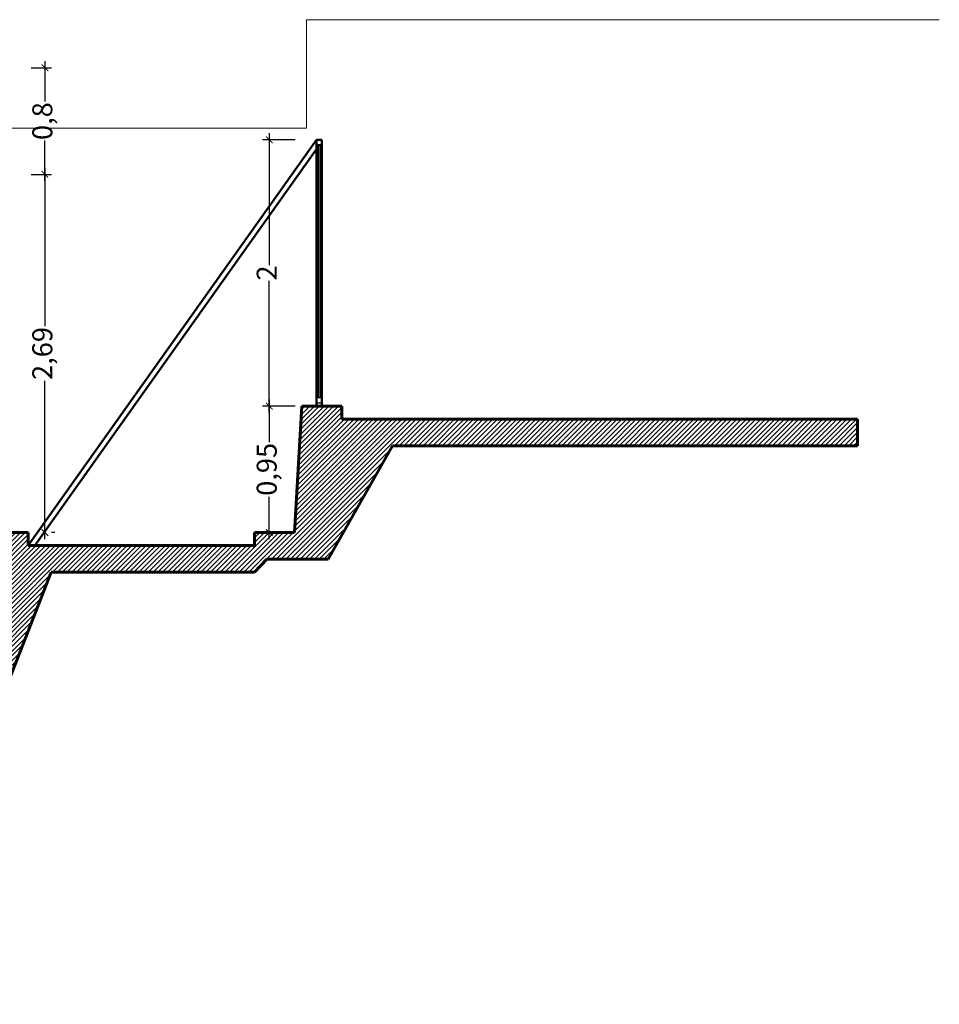
# Model space of a CAD drawing. Units: millimetres. Extents: x 6739 to 7456, y 1689 to 2325.
# Drawn here: x 6995 to 7002, y 2278 to 2285 of the extents above; entities that cross this region are included whole.
import ezdxf

# ---------------------------------------------------------------- set-up
doc = ezdxf.new("R2010")
doc.units = ezdxf.units.MM
for name, color, linetype, lineweight in [('11.- muros paneles', 1, 'Continuous', 50), ('21.- cotas', 8, 'Continuous', 9), ('23.- vista de pisos inferiores', 252, 'Continuous', 5), ('27.- hatch', 253, 'Continuous', 0), ('9.- muros estructurales', 24, 'Continuous', 60)]:
    doc.layers.add(name, color=color, linetype=linetype, lineweight=lineweight)
doc.styles.get("Standard").update_dxf_attribs({"font": 'arial.ttf'})
doc.dimstyles.new('1-100', dxfattribs={"dimtxt": 0.15, "dimasz": 0.05, "dimexe": 0.05, "dimexo": 0.2, "dimgap": 0.01, "dimtad": 0, "dimtxsty": 'Standard', "dimblk": 'ARCHTICK', "dimcen": -0.05, "dimdle": 0.05, "dimclrd": 5, "dimclre": 256, "dimclrt": 8, "dimazin": 0, "dimtfac": 1, "dimtmove": 1, "dimatfit": 2, "dimldrblk": 'ARCHTICK', "dimfxl": 1, "dimarcsym": 0})

# ---------------------------------------------------------------- blocks, each defined once
blk = doc.blocks.new('_ArchTick')
at = {"color": 0, "linetype": 'ByBlock', "const_width": 0.15}
blk.add_lwpolyline([(-0.5, -0.5), (0.5, 0.5)], dxfattribs=at)
blk = doc.blocks.new('*D293')
at = {"layer": '21.- cotas', "lineweight": -2, "transparency": 16777216}
for p, q in [((6994.8896, 2284.9585), (6995.0424, 2284.9585)), ((6994.8896, 2284.1585), (6995.0424, 2284.1585))]:
    blk.add_line(p, q, dxfattribs=at)
at = {"layer": '21.- cotas', "color": 5, "lineweight": -2, "transparency": 16777216}
for p, q in [((6994.9924, 2285.0085), (6994.9924, 2284.7052)), ((6994.9924, 2284.1085), (6994.9924, 2284.4118))]:
    blk.add_line(p, q, dxfattribs=at)
at = {"layer": 'Defpoints', "color": 0, "transparency": 16777216}
for p in [(6994.6896, 2284.9585), (6994.6896, 2284.1585), (6994.9924, 2284.1585)]:
    blk.add_point(p, dxfattribs=at)
at = {"layer": '21.- cotas', "color": 5, "lineweight": -2, "transparency": 16777216, "xscale": 0.05, "yscale": 0.05, "zscale": 0.05}
for p, rotation in [((6994.9924, 2284.9585), 90), ((6994.9924, 2284.1585), 270)]:
    blk.add_blockref('_ArchTick', p, dxfattribs=dict(at, rotation=rotation))
at = {"layer": '21.- cotas', "color": 8, "transparency": 16777216, "insert": (6994.9924, 2284.5585), "char_height": 0.15, "attachment_point": 5, "rotation": 90}
blk.add_mtext('0,8', dxfattribs=at)
blk = doc.blocks.new('*D294')
at = {"layer": '21.- cotas', "color": 5, "lineweight": -2, "transparency": 16777216}
for p, q in [((6994.9924, 2284.2085), (6994.9924, 2283.0195)), ((6994.9924, 2281.4179), (6994.9924, 2282.607))]:
    blk.add_line(p, q, dxfattribs=at)
at = {"layer": '21.- cotas', "lineweight": -2, "transparency": 16777216}
for p, q in [((6994.8896, 2284.1585), (6995.0424, 2284.1585)), ((6995.0666, 2281.4679), (6995.0424, 2281.4679))]:
    blk.add_line(p, q, dxfattribs=at)
at = {"layer": 'Defpoints', "color": 0, "transparency": 16777216}
for p in [(6994.6896, 2284.1585), (6994.8666, 2281.4679), (6994.9924, 2281.4679)]:
    blk.add_point(p, dxfattribs=at)
at = {"layer": '21.- cotas', "color": 5, "lineweight": -2, "transparency": 16777216, "xscale": 0.05, "yscale": 0.05, "zscale": 0.05}
for p, rotation in [((6994.9924, 2284.1585), 90), ((6994.9924, 2281.4679), 270)]:
    blk.add_blockref('_ArchTick', p, dxfattribs=dict(at, rotation=rotation))
at = {"layer": '21.- cotas', "color": 8, "transparency": 16777216, "insert": (6994.9924, 2282.8132), "char_height": 0.15, "attachment_point": 5, "rotation": 90}
blk.add_mtext('2,69', dxfattribs=at)
blk = doc.blocks.new('*D296')
at = {"layer": '21.- cotas', "color": 5, "lineweight": -2, "transparency": 16777216}
for p, q in [((6996.6774, 2282.4679), (6996.6774, 2282.1483)), ((6996.6774, 2281.4179), (6996.6774, 2281.7376))]:
    blk.add_line(p, q, dxfattribs=at)
at = {"layer": '21.- cotas', "lineweight": -2, "transparency": 16777216}
for p, q in [((6996.7223, 2282.4179), (6996.6274, 2282.4179)), ((6996.6666, 2281.4679), (6996.6274, 2281.4679))]:
    blk.add_line(p, q, dxfattribs=at)
at = {"layer": 'Defpoints', "color": 0, "transparency": 16777216}
for p in [(6996.9223, 2282.4179), (6996.6774, 2281.4679), (6996.8666, 2281.4679)]:
    blk.add_point(p, dxfattribs=at)
at = {"layer": '21.- cotas', "color": 5, "lineweight": -2, "transparency": 16777216, "xscale": 0.05, "yscale": 0.05, "zscale": 0.05}
for p, rotation in [((6996.6774, 2282.4179), 90), ((6996.6774, 2281.4679), 270)]:
    blk.add_blockref('_ArchTick', p, dxfattribs=dict(at, rotation=rotation))
at = {"layer": '21.- cotas', "color": 8, "transparency": 16777216, "insert": (6996.6774, 2281.9429), "char_height": 0.15, "attachment_point": 5, "rotation": 90}
blk.add_mtext('0,95', dxfattribs=at)
blk = doc.blocks.new('*D309')
at = {"layer": '21.- cotas', "color": 5, "lineweight": -2, "transparency": 16777216}
for p, q in [((6996.6774, 2284.4679), (6996.6774, 2283.4776)), ((6996.6774, 2282.3679), (6996.6774, 2283.3583))]:
    blk.add_line(p, q, dxfattribs=at)
at = {"layer": '21.- cotas', "lineweight": -2, "transparency": 16777216}
for p, q in [((6996.8723, 2284.4179), (6996.6274, 2284.4179)), ((6996.8723, 2282.4179), (6996.6274, 2282.4179))]:
    blk.add_line(p, q, dxfattribs=at)
at = {"layer": 'Defpoints', "color": 0, "transparency": 16777216}
for p in [(6997.0723, 2284.4179), (6996.6774, 2282.4179), (6997.0723, 2282.4179)]:
    blk.add_point(p, dxfattribs=at)
at = {"layer": '21.- cotas', "color": 5, "lineweight": -2, "transparency": 16777216, "xscale": 0.05, "yscale": 0.05, "zscale": 0.05}
for p, rotation in [((6996.6774, 2284.4179), 90), ((6996.6774, 2282.4179), 270)]:
    blk.add_blockref('_ArchTick', p, dxfattribs=dict(at, rotation=rotation))
at = {"layer": '21.- cotas', "color": 8, "transparency": 16777216, "insert": (6996.6774, 2283.4179), "char_height": 0.15, "attachment_point": 5, "rotation": 90}
blk.add_mtext('2', dxfattribs=at)

msp = doc.modelspace()

# ---------------------------------------------------------------- hatches: boundary and pattern name
at = {"layer": '27.- hatch'}
h = msp.add_hatch(dxfattribs=at)
h.set_pattern_fill('LINE', color=256, scale=0.008, angle=45)
h.paths.add_polyline_path([(6987.96694805, 2280.3179312), (6994.51091276, 2280.3179312), (6994.70614649, 2280.3179312), (6995.04030522, 2281.17028482), (6996.56658694, 2281.17028482), (6996.65969569, 2281.2679312), (6996.86658694, 2281.2679312), (6997.12008575, 2281.2679312), (6997.60241063, 2282.12028482), (7001.09513266, 2282.12028482), (7001.09513266, 2282.32028482), (6997.22226112, 2282.32028482), (6997.22226112, 2282.4179312), (6996.92226112, 2282.4179312), (6996.86658694, 2281.4679312), (6996.56658694, 2281.4679312), (6996.56658694, 2281.37028482), (6994.86658694, 2281.37028482), (6994.86658694, 2281.4679312), (6994.56658694, 2281.4679312), (6994.51091276, 2280.5179312), (6987.51658694, 2280.5179312), (6987.51658694, 2280.33853852), (6987.23658694, 2280.33853852), (6987.23658694, 2280.33353852), (6987.23658694, 2280.15853852), (6986.95658694, 2280.15853852), (6986.95658694, 2279.97853852), (6986.67658694, 2279.97853852), (6986.67658694, 2279.79853852), (6986.39658694, 2279.79853852), (6986.39658694, 2279.61853852), (6986.11658694, 2279.61853852), (6986.11658694, 2279.43853852), (6985.83658694, 2279.43853852), (6985.83658694, 2279.25853852), (6968.00881286, 2279.25853852), (6962.73658694, 2278.12947226), (6962.73658694, 2277.9249375), (6968.02998816, 2279.05853852), (6985.83658694, 2279.05853852), (6986.14736686, 2279.05853852)])

# ---------------------------------------------------------------- linework, layer by layer
for p, q in [((6997.03226112, 2282.48195531), (6997.07226112, 2282.48195531)), ((6997.03226112, 2282.4179312), (6997.03226112, 2282.44195531)), ((6997.03226112, 2282.44195531), (6997.07226112, 2282.44195531))]:
    msp.add_line(p, q)
at = {"layer": '11.- muros paneles'}
for p, q in [((6997.03226112, 2284.4179312), (6994.86658694, 2281.37028482)), ((6997.03226112, 2284.34887639), (6994.91565767, 2281.37028482)), ((6997.07226112, 2284.4179312), (6997.03226112, 2284.4179312)), ((6997.03226112, 2284.4179312), (6997.03226112, 2282.4179312)), ((6997.07226112, 2284.3779312), (6997.03226112, 2284.3779312)), ((6997.04124488, 2284.3779312), (6997.04124488, 2282.48195531)), ((6997.06124488, 2284.3779312), (6997.06124488, 2282.48195531)), ((6997.07226112, 2282.4179312), (6997.07226112, 2284.4179312))]:
    msp.add_line(p, q, dxfattribs=at)
at = {"layer": '23.- vista de pisos inferiores'}
for p, q in [((6996.95686442, 2284.50456584), (6996.95686442, 2285.32028482)), ((6996.95686442, 2285.32028482), (7001.70849817, 2285.32028482)), ((6997.22226112, 2285.32028482), (7001.09513266, 2285.32028482)), ((6994.68956896, 2284.50456584), (6996.95686442, 2284.50456584))]:
    msp.add_line(p, q, dxfattribs=at)
at = {"layer": '9.- muros estructurales'}
for p, q in [((6996.92226112, 2282.4179312), (6996.86658694, 2281.4679312)), ((6996.92226112, 2282.4179312), (6997.22226112, 2282.4179312)), ((6997.22226112, 2282.4179312), (6997.22226112, 2282.32028482)), ((6997.22226112, 2282.32028482), (7001.09513266, 2282.32028482)), ((7001.09513266, 2282.12028482), (7001.09513266, 2282.32028482)), ((6997.12008575, 2281.2679312), (6997.60241063, 2282.12028482)), ((6997.60241063, 2282.12028482), (7001.09513266, 2282.12028482)), ((6994.56658694, 2281.4679312), (6994.86658694, 2281.4679312)), ((6994.86658694, 2281.4679312), (6994.86658694, 2281.37028482)), ((6996.56658694, 2281.4679312), (6996.86658694, 2281.4679312)), ((6996.56658694, 2281.4679312), (6996.56658694, 2281.37028482)), ((6994.86658694, 2281.37028482), (6996.56658694, 2281.37028482)), ((6996.56658694, 2281.17028482), (6996.65969569, 2281.2679312)), ((6996.65969569, 2281.2679312), (6996.86658694, 2281.2679312)), ((6996.86658694, 2281.2679312), (6997.12008575, 2281.2679312)), ((6994.70614649, 2280.3179312), (6995.04030522, 2281.17028482)), ((6995.04030522, 2281.17028482), (6996.56658694, 2281.17028482))]:
    msp.add_line(p, q, dxfattribs=at)

# ---------------------------------------------------------------- dimensions: what is measured, and where the dimension line sits
at = {"layer": '21.- cotas'}
for base, p1, p2, picture, middle in [((6994.99236252, 2284.15850459), (6994.68956896, 2284.95853852), (6994.68956896, 2284.15850459), '*D293', (6994.99236252, 2284.55852156)), ((6996.67743676, 2282.4179312), (6997.07226112, 2284.4179312), (6997.07226112, 2282.4179312), '*D309', (6996.67743676, 2283.4179312)), ((6994.99236252, 2281.4679312), (6994.68956896, 2284.15850459), (6994.86658694, 2281.4679312), '*D294', (6994.99236252, 2282.8132179)), ((6996.67743676, 2281.4679312), (6996.92226112, 2282.4179312), (6996.86658694, 2281.4679312), '*D296', (6996.67743676, 2281.9429312))]:
    dim = msp.add_linear_dim(base=base, p1=p1, p2=p2, angle=90, dimstyle='1-100', dxfattribs=at)
    dim.commit()
    dim.dimension.update_dxf_attribs({"geometry": picture, "text_midpoint": middle})

doc.saveas('drawing.dxf')
